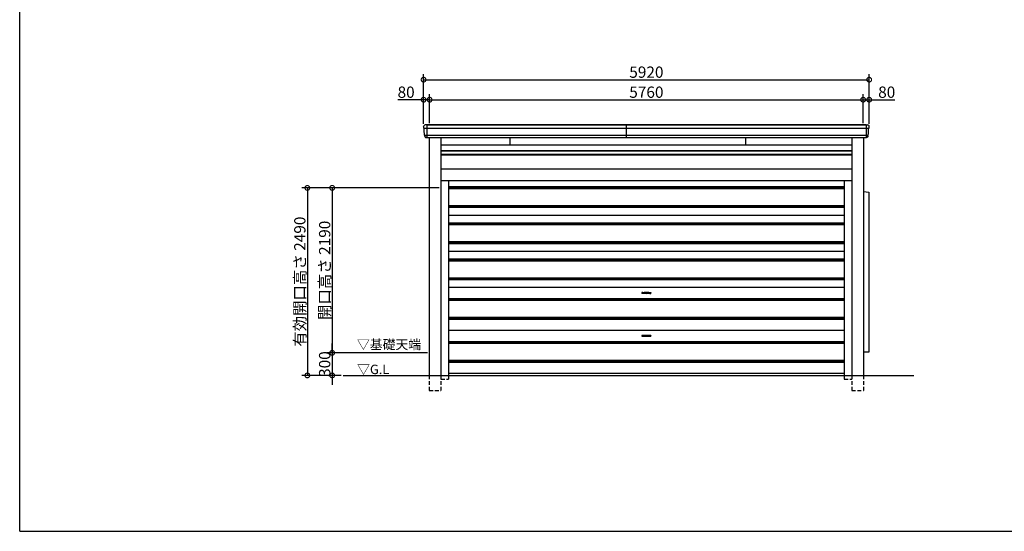
# Model space of a CAD drawing. Extents: x -35008 to -10877, y -2824 to 14162.
# Drawn here: x -35008 to -21927, y -2496 to 4298 of the extents above; entities that cross this region are included whole.
import ezdxf

# ---------------------------------------------------------------- set-up
doc = ezdxf.new("R2010")
doc.units = 0
doc.header["$LTSCALE"] = 20
doc.header["$PDMODE"] = 3
doc.header["$PDSIZE"] = 2
doc.linetypes.add('HIDDEN', pattern=[0.375, 0.25, -0.125])
doc.layers.get('0').update_dxf_attribs({"linetype": 'CONTINUOUS'})
doc.layers.get('DEFPOINTS').update_dxf_attribs({"linetype": 'CONTINUOUS'})
for name, color, linetype in [('仕様書枠', 230, 'CONTINUOUS'), ('寸法', 4, 'CONTINUOUS'), ('破線', 2, 'HIDDEN'), ('細線', 5, 'CONTINUOUS'), ('部品1', 7, 'CONTINUOUS'), ('Ｇ．Ｌ', 30, 'CONTINUOUS')]:
    doc.layers.add(name, color=color, linetype=linetype)
doc.styles.add('STYLE1', font='isocp.shx', dxfattribs={"bigfont": 'bigfont.shx'})
doc.styles.add('STYLE2', font='txt')
doc.dimstyles.new('INABA_S50G', dxfattribs={"dimtxt": 150, "dimasz": 125, "dimexe": 75, "dimexo": 25, "dimgap": 25, "dimtad": 3, "dimdec": 1, "dimdsep": 46, "dimtxsty": 'STYLE1', "dimblk1": 'DOTSMALL', "dimblk2": 'DOTSMALL', "dimsah": 1, "dimcen": 0, "dimclrt": 7, "dimadec": 0, "dimazin": 0, "dimtfac": 1, "dimtdec": 4, "dimtix": 1, "dimtmove": 0, "dimatfit": 3, "dimldrblk": 'DOTSMALL', "dimfxl": 1, "dimtolj": 1, "dimtzin": 0, "dimarcsym": 0})

# ---------------------------------------------------------------- blocks, each defined once
blk = doc.blocks.new('_DOTSMALL')
at = {"color": 0, "linetype": 'ByBlock', "ltscale": 50, "const_width": 0.5}
blk.add_lwpolyline([(-0.0625, 0, 1), (0.0625, 0, 1)], format="xyb", close=True, dxfattribs=at)
blk = doc.blocks.new('*D26')
at = {"layer": 'DEFPOINTS', "color": 0, "ltscale": 50}
for p in [(-29562, 3235), (-29642, 2890), (-29562, 2900)]:
    blk.add_point(p, dxfattribs=at)
at = {"layer": '寸法', "color": 0, "lineweight": -2, "ltscale": 50}
for p, q in [((-29642, 2915), (-29642, 3310)), ((-29562, 2925), (-29562, 3310)), ((-29642, 3235), (-29982, 3235)), ((-29562, 3235), (-29642, 3235))]:
    blk.add_line(p, q, dxfattribs=at)
at = {"layer": '寸法', "color": 0, "lineweight": -2, "ltscale": 50, "xscale": 125, "yscale": 125, "zscale": 125, "rotation": 180}
blk.add_blockref('_DOTSMALL', (-29642, 3235), dxfattribs=at)
at = {"layer": '寸法', "color": 0, "lineweight": -2, "ltscale": 50, "xscale": 125, "yscale": 125, "zscale": 125}
blk.add_blockref('_DOTSMALL', (-29562, 3235), dxfattribs=at)
at = {"layer": '寸法', "color": 7, "ltscale": 50, "insert": (-29874, 3335), "char_height": 150, "attachment_point": 5, "style": 'STYLE1'}
blk.add_mtext('\\A1;80', dxfattribs=at)
blk = doc.blocks.new('*D27')
at = {"layer": 'DEFPOINTS', "color": 0, "ltscale": 50}
for p in [(-23722, 3235), (-23802, 2900), (-23722, 2890)]:
    blk.add_point(p, dxfattribs=at)
at = {"layer": '寸法', "color": 0, "lineweight": -2, "ltscale": 50}
for p, q in [((-23802, 2925), (-23802, 3310)), ((-23722, 2915), (-23722, 3310)), ((-23802, 3235), (-23722, 3235)), ((-23722, 3235), (-23382, 3235))]:
    blk.add_line(p, q, dxfattribs=at)
at = {"layer": '寸法', "color": 0, "lineweight": -2, "ltscale": 50, "xscale": 125, "yscale": 125, "zscale": 125, "rotation": 180}
blk.add_blockref('_DOTSMALL', (-23802, 3235), dxfattribs=at)
at = {"layer": '寸法', "color": 0, "lineweight": -2, "ltscale": 50, "xscale": 125, "yscale": 125, "zscale": 125}
blk.add_blockref('_DOTSMALL', (-23722, 3235), dxfattribs=at)
at = {"layer": '寸法', "color": 7, "ltscale": 50, "insert": (-23489, 3335), "char_height": 150, "attachment_point": 5, "style": 'STYLE1'}
blk.add_mtext('\\A1;80', dxfattribs=at)
blk = doc.blocks.new('*D32')
at = {"layer": 'DEFPOINTS', "color": 0, "ltscale": 50}
for p in [(-23722, 3501), (-29642, 2890), (-23722, 2890)]:
    blk.add_point(p, dxfattribs=at)
at = {"layer": '寸法', "color": 0, "lineweight": -2, "ltscale": 50}
for p, q in [((-29642, 2915), (-29642, 3576)), ((-23722, 2915), (-23722, 3576)), ((-29642, 3501), (-23722, 3501))]:
    blk.add_line(p, q, dxfattribs=at)
at = {"layer": '寸法', "color": 0, "lineweight": -2, "ltscale": 50, "xscale": 125, "yscale": 125, "zscale": 125, "rotation": 180}
blk.add_blockref('_DOTSMALL', (-29642, 3501), dxfattribs=at)
at = {"layer": '寸法', "color": 0, "lineweight": -2, "ltscale": 50, "xscale": 125, "yscale": 125, "zscale": 125}
blk.add_blockref('_DOTSMALL', (-23722, 3501), dxfattribs=at)
at = {"layer": '寸法', "color": 7, "ltscale": 50, "insert": (-26682, 3601), "char_height": 150, "attachment_point": 5, "style": 'STYLE1'}
blk.add_mtext('\\A1;5920', dxfattribs=at)
blk = doc.blocks.new('*D5')
at = {"layer": 'DEFPOINTS', "color": 0, "ltscale": 50}
for p in [(-29411, 2064), (-30856, -126), (-29566, -126)]:
    blk.add_point(p, dxfattribs=at)
at = {"layer": '寸法', "color": 0, "lineweight": -2, "ltscale": 50}
for p, q in [((-29436, 2064), (-30931, 2064)), ((-30856, 2064), (-30856, -126)), ((-29591, -126), (-30931, -126))]:
    blk.add_line(p, q, dxfattribs=at)
at = {"layer": '寸法', "color": 0, "lineweight": -2, "ltscale": 50, "xscale": 125, "yscale": 125, "zscale": 125}
for p, rotation in [((-30856, 2064), 90), ((-30856, -126), 270)]:
    blk.add_blockref('_DOTSMALL', p, dxfattribs=dict(at, rotation=rotation))
at = {"layer": '寸法', "color": 7, "ltscale": 50, "insert": (-30956, 969), "char_height": 150, "attachment_point": 5, "rotation": 90, "style": 'STYLE1'}
blk.add_mtext('\\A1;開口高さ 2190', dxfattribs=at)
blk = doc.blocks.new('*D10')
at = {"layer": 'DEFPOINTS', "color": 0, "ltscale": 50}
for p in [(-23802, 3235), (-29562, 2900), (-23802, 2900)]:
    blk.add_point(p, dxfattribs=at)
at = {"layer": '寸法', "color": 0, "lineweight": -2, "ltscale": 50}
for p, q in [((-29562, 2925), (-29562, 3310)), ((-23802, 2925), (-23802, 3310)), ((-29562, 3235), (-23802, 3235))]:
    blk.add_line(p, q, dxfattribs=at)
at = {"layer": '寸法', "color": 0, "lineweight": -2, "ltscale": 50, "xscale": 125, "yscale": 125, "zscale": 125, "rotation": 180}
blk.add_blockref('_DOTSMALL', (-29562, 3235), dxfattribs=at)
at = {"layer": '寸法', "color": 0, "lineweight": -2, "ltscale": 50, "xscale": 125, "yscale": 125, "zscale": 125}
blk.add_blockref('_DOTSMALL', (-23802, 3235), dxfattribs=at)
at = {"layer": '寸法', "color": 7, "ltscale": 50, "insert": (-26682, 3335), "char_height": 150, "attachment_point": 5, "style": 'STYLE1'}
blk.add_mtext('\\A1;5760', dxfattribs=at)
blk = doc.blocks.new('*D35')
at = {"layer": 'DEFPOINTS', "color": 0, "ltscale": 50}
for p in [(-29566, -126), (-30856, -426), (-30711, -426)]:
    blk.add_point(p, dxfattribs=at)
at = {"layer": '寸法', "color": 0, "lineweight": -2, "ltscale": 50}
for p, q in [((-29591, -126), (-30931, -126)), ((-30856, -126), (-30856, -1)), ((-30856, -126), (-30856, -426)), ((-30736, -426), (-30931, -426)), ((-30856, -426), (-30856, -551))]:
    blk.add_line(p, q, dxfattribs=at)
at = {"layer": '寸法', "color": 0, "lineweight": -2, "ltscale": 50, "xscale": 125, "yscale": 125, "zscale": 125}
for p, rotation in [((-30856, -126), 270), ((-30856, -426), 90)]:
    blk.add_blockref('_DOTSMALL', p, dxfattribs=dict(at, rotation=rotation))
at = {"layer": '寸法', "color": 7, "ltscale": 50, "insert": (-30956, -276), "char_height": 150, "attachment_point": 5, "rotation": 90, "style": 'STYLE1'}
blk.add_mtext('\\A1;300', dxfattribs=at)
blk = doc.blocks.new('*D36')
at = {"layer": 'DEFPOINTS', "color": 0, "ltscale": 50}
for p in [(-29411, 2064), (-31186, -426), (-30711, -426)]:
    blk.add_point(p, dxfattribs=at)
at = {"layer": '寸法', "color": 0, "lineweight": -2, "ltscale": 50}
for p, q in [((-29436, 2064), (-31261, 2064)), ((-31186, 2064), (-31186, -426)), ((-30736, -426), (-31261, -426))]:
    blk.add_line(p, q, dxfattribs=at)
at = {"layer": '寸法', "color": 0, "lineweight": -2, "ltscale": 50, "xscale": 125, "yscale": 125, "zscale": 125}
for p, rotation in [((-31186, 2064), 90), ((-31186, -426), 270)]:
    blk.add_blockref('_DOTSMALL', p, dxfattribs=dict(at, rotation=rotation))
at = {"layer": '寸法', "color": 7, "ltscale": 50, "insert": (-31286, 819), "char_height": 150, "attachment_point": 5, "rotation": 90, "style": 'STYLE1'}
blk.add_mtext('\\A1;有効開口高さ 2490', dxfattribs=at)

msp = doc.modelspace()

# ---------------------------------------------------------------- linework, layer by layer
at = {"layer": '仕様書枠', "ltscale": 50}
for q in [(-35007.62, 14162), (-10876.82, -2496.4)]:
    msp.add_line((-35007.62, -2496.4), q, dxfattribs=at)
at = {"layer": '破線', "ltscale": 10}
for p, q in [((-29565.93, -426.45), (-29565.93, -626.45)), ((-29410.93, -426.45), (-29410.93, -626.45)), ((-29410.93, -476.45), (-29310.93, -476.45)), ((-29310.93, -426.45), (-29310.93, -476.45)), ((-24052.93, -426.45), (-24052.93, -476.45)), ((-24052.93, -476.45), (-23952.93, -476.45)), ((-23952.93, -426.45), (-23952.93, -626.45)), ((-23797.93, -426.45), (-23797.93, -626.45)), ((-29565.93, -626.45), (-29410.93, -626.45)), ((-23952.93, -626.45), (-23797.93, -626.45))]:
    msp.add_line(p, q, dxfattribs=at)
at = {"layer": '細線', "ltscale": 50}
for p, q in [((-29599.68, 2899.55), (-29599.68, 2731.55)), ((-26952.18, 2899.55), (-26952.18, 2731.55)), ((-23764.18, 2899.55), (-23764.18, 2731.55)), ((-29639.23, 2857.55), (-23724.64, 2857.55)), ((-29629.76, 2763.55), (-23734.11, 2763.55)), ((-28496.98, 2731.55), (-28496.98, 2634.8)), ((-25366.88, 2731.55), (-25366.88, 2634.8)), ((-29410.93, 2556.05), (-23952.93, 2556.05)), ((-29410.93, 2511.05), (-23952.93, 2511.05))]:
    msp.add_line(p, q, dxfattribs=at)
at = {"layer": '細線', "ltscale": 10}
for p, q in [((-29310.93, 2081.05), (-24052.93, 2081.05)), ((-29310.93, 2076.79), (-24052.93, 2076.79)), ((-29310.93, 2060.32), (-24052.93, 2060.32)), ((-29310.93, 2056.05), (-24052.93, 2056.05)), ((-29310.93, 1831.05), (-24052.93, 1831.05)), ((-29310.93, 1826.79), (-24052.93, 1826.79)), ((-29310.93, 1810.32), (-24052.93, 1810.32)), ((-29310.93, 1806.05), (-24052.93, 1806.05)), ((-29310.93, 1703.55), (-24052.93, 1703.55)), ((-29310.93, 1601.05), (-24052.93, 1601.05)), ((-29310.93, 1596.79), (-24052.93, 1596.79)), ((-29310.93, 1580.32), (-24052.93, 1580.32)), ((-29310.93, 1576.05), (-24052.93, 1576.05)), ((-29310.93, 1351.05), (-24052.93, 1351.05)), ((-29310.93, 1346.79), (-24052.93, 1346.79)), ((-29310.93, 1330.32), (-24052.93, 1330.32)), ((-29310.93, 1326.05), (-24052.93, 1326.05)), ((-29310.93, 1223.55), (-24052.93, 1223.55)), ((-29310.93, 1121.05), (-24052.93, 1121.05)), ((-29310.93, 1116.79), (-24052.93, 1116.79)), ((-29310.93, 1100.32), (-24052.93, 1100.32)), ((-29310.93, 1096.05), (-24052.93, 1096.05)), ((-29310.93, 871.05), (-24052.93, 871.05)), ((-29310.93, 866.79), (-24052.93, 866.79)), ((-29310.93, 850.32), (-24052.93, 850.32)), ((-29310.93, 846.05), (-24052.93, 846.05)), ((-29310.93, 743.55), (-24052.93, 743.55)), ((-29310.93, 596.05), (-24052.93, 596.05)), ((-29310.93, 591.79), (-24052.93, 591.79)), ((-29310.93, 575.32), (-24052.93, 575.32)), ((-29310.93, 571.05), (-24052.93, 571.05)), ((-29310.93, 346.05), (-24052.93, 346.05)), ((-29310.93, 341.79), (-24052.93, 341.79)), ((-29310.93, 325.32), (-24052.93, 325.32)), ((-29310.93, 321.05), (-24052.93, 321.05)), ((-29310.93, 173.55), (-24052.93, 173.55)), ((-29310.93, 26.05), (-24052.93, 26.05)), ((-29310.93, 21.79), (-24052.93, 21.79)), ((-29310.93, 5.32), (-24052.93, 5.32)), ((-29310.93, 1.05), (-24052.93, 1.05)), ((-29310.93, -223.95), (-24052.93, -223.95)), ((-29310.93, -228.21), (-24052.93, -228.21)), ((-29310.93, -244.68), (-24052.93, -244.68)), ((-29310.93, -248.95), (-24052.93, -248.95)), ((-29310.93, -396.45), (-24052.93, -396.45))]:
    msp.add_line(p, q, dxfattribs=at)
at = {"layer": '細線'}
for p, q in [((-26742.93, 673.25), (-26742.93, 663.85)), ((-26727.42, 673.75), (-26742.43, 673.75)), ((-26727.42, 663.35), (-26742.43, 663.35)), ((-26636.44, 673.75), (-26621.43, 673.75)), ((-26636.44, 663.35), (-26621.43, 663.35)), ((-26620.93, 673.25), (-26620.93, 663.85)), ((-26742.93, 103.25), (-26742.93, 93.85)), ((-26727.42, 103.75), (-26742.43, 103.75)), ((-26727.42, 93.35), (-26742.43, 93.35)), ((-26636.44, 103.75), (-26621.43, 103.75)), ((-26636.44, 93.35), (-26621.43, 93.35)), ((-26620.93, 103.25), (-26620.93, 93.85))]:
    msp.add_line(p, q, dxfattribs=at)
for centre, radius, start, end in [((-26742.43, 673.25), 0.5, 90, 180), ((-26681.93, -877.46), 1551.02, 87.746031, 92.253969), ((-26681.93, 2214.57), 1551.02, 267.746031, 272.253969), ((-26742.43, 663.85), 0.5, 180, 270), ((-26723.48, 681.86), 8.86, 247.402428, 271.674528), ((-26723.48, 655.25), 8.86, 88.325472, 112.597572), ((-26640.39, 681.86), 8.86, 268.325472, 292.597572), ((-26640.39, 655.25), 8.86, 67.402428, 91.674528), ((-26621.43, 673.25), 0.5, 0, 90), ((-26621.43, 663.85), 0.5, 270, 0), ((-26742.43, 103.25), 0.5, 90, 180), ((-26681.93, -1447.46), 1551.02, 87.746031, 92.253969), ((-26681.93, 1644.57), 1551.02, 267.746031, 272.253969), ((-26742.43, 93.85), 0.5, 180, 270), ((-26723.48, 111.86), 8.86, 247.402428, 271.674528), ((-26723.48, 85.25), 8.86, 88.325472, 112.597572), ((-26640.39, 111.86), 8.86, 268.325472, 292.597572), ((-26640.39, 85.25), 8.86, 67.402428, 91.674528), ((-26621.43, 103.25), 0.5, 0, 90), ((-26621.43, 93.85), 0.5, 270, 0)]:
    msp.add_arc(centre, radius, start, end, dxfattribs=at)
at = {"layer": '細線', "ltscale": 0.5}
for centre, start, end in [((-26727.42, 671.75), 74.458483, 90), ((-26727.42, 665.35), 270, 285.541517), ((-26636.44, 671.75), 90, 105.541517), ((-26636.44, 665.35), 254.458483, 270), ((-26727.42, 101.75), 74.458483, 90), ((-26727.42, 95.35), 270, 285.541517), ((-26636.44, 101.75), 90, 105.541517), ((-26636.44, 95.35), 254.458483, 270)]:
    msp.add_arc(centre, 2, start, end, dxfattribs=at)
at = {"layer": '部品1', "ltscale": 50}
for p, q in [((-23764.18, 2899.55), (-29620.96, 2899.55)), ((-29599.68, 2899.55), (-23742.91, 2899.55)), ((-29601.93, 2731.55), (-23761.93, 2731.55)), ((-29565.93, 2731.55), (-29565.93, -426.45)), ((-29410.93, 2731.55), (-29410.93, -426.45)), ((-29410.93, 2634.8), (-23952.93, 2634.8)), ((-23952.93, 2731.55), (-23952.93, -426.45)), ((-23797.93, 2731.55), (-23797.93, -426.45)), ((-29410.93, 2561.55), (-23952.93, 2561.55)), ((-29410.93, 2504.05), (-23952.93, 2504.05)), ((-29410.93, 2318.55), (-23952.93, 2318.55)), ((-29410.93, 2163.55), (-23952.93, 2163.55)), ((-29310.93, 2163.55), (-29310.93, -426.45)), ((-24052.93, 2163.55), (-24052.93, -426.45)), ((-23797.93, 2018.04), (-23724.93, 2008.55)), ((-23724.93, 2008.55), (-23724.93, -116.45)), ((-23724.93, -116.45), (-23797.93, -116.45))]:
    msp.add_line(p, q, dxfattribs=at)
at = {"layer": '部品1'}
for p, q in [((-29636.63, 2856.55), (-29638.17, 2856.97)), ((-29627.15, 2762.55), (-29628.7, 2762.97)), ((-29624.8, 2750.05), (-29624.67, 2748.75)), ((-23739.07, 2750.05), (-23739.19, 2748.75)), ((-23736.71, 2762.55), (-23735.17, 2762.97)), ((-23727.24, 2856.55), (-23725.69, 2856.97))]:
    msp.add_line(p, q, dxfattribs=at)
for centre, radius, start, end in [((-29620.77, 2879.37), 20.19, 90.53778, 182.496532), ((-23743.1, 2879.37), 20.19, 357.503468, 89.46222), ((-29637.53, 2859.38), 2.5, 182.722466, 255), ((-29637.28, 2854.14), 2.5, 2.722466, 75), ((-29628.05, 2765.38), 2.5, 182.722466, 255), ((-29627.8, 2760.14), 2.5, 2.73267, 74.999485), ((-23736.07, 2760.14), 2.5, 105.000515, 177.26733), ((-23735.82, 2765.38), 2.5, 285, 357.277534), ((-23726.59, 2854.14), 2.5, 105, 177.277534), ((-23726.34, 2859.38), 2.5, 285, 357.277534)]:
    msp.add_arc(centre, radius, start, end, dxfattribs=at)
for points in [[(-29640.02, 2859.26), (-29640.33, 2865.67), (-29640.63, 2872.08), (-29640.94, 2878.49)], [(-23723.84, 2859.26), (-23723.54, 2865.67), (-23723.23, 2872.08), (-23722.93, 2878.49)], [(-29630.55, 2765.26), (-29631.96, 2794.91), (-29633.37, 2824.61), (-29634.78, 2854.26)], [(-29624.84, 2750.49), (-29624.99, 2753.75), (-29625.15, 2757), (-29625.3, 2760.26)], [(-23739.03, 2750.49), (-23738.87, 2753.75), (-23738.72, 2757), (-23738.56, 2760.26)], [(-23733.32, 2765.26), (-23731.91, 2794.91), (-23730.5, 2824.61), (-23729.09, 2854.26)], [(-29605.19, 2731.46), (-29605.38, 2731.45), (-29605.56, 2731.45), (-29605.73, 2731.46)], [(-23758.68, 2731.46), (-23758.48, 2731.45), (-23758.3, 2731.45), (-23758.14, 2731.46)]]:
    msp.add_open_spline(points, degree=3, dxfattribs=at)
for points, knots in [([(-29624.7, 2748.93), (-29624.63, 2748.43), (-29624.48, 2747.5), (-29624.15, 2746.2), (-29623.88, 2745.28), (-29623.69, 2744.71), (-29623.62, 2744.51), (-29623.58, 2744.41)], [0, 0, 0, 0, 0.32023837, 0.59341777, 0.81667874, 0.91207412, 1, 1, 1, 1]), ([(-23739.16, 2748.93), (-23739.24, 2748.43), (-23739.38, 2747.5), (-23739.71, 2746.2), (-23739.99, 2745.28), (-23740.17, 2744.71), (-23740.25, 2744.51), (-23740.28, 2744.41)], [0, 0, 0, 0, 0.32023837, 0.59341777, 0.81667874, 0.91207412, 1, 1, 1, 1]), ([(-29623.61, 2744.49), (-29623.57, 2744.38), (-29623.38, 2743.84), (-29622.88, 2742.73), (-29622.07, 2741.19), (-29621.03, 2739.6), (-29620.23, 2738.65), (-29619.84, 2738.19)], [0, 0, 0, 0, 0.049656586, 0.230068365, 0.48872153, 0.754004382, 1, 1, 1, 1]), ([(-29619.9, 2738.26), (-29619.7, 2738.03), (-29619.27, 2737.56), (-29618.56, 2736.86), (-29617.78, 2736.16), (-29617.24, 2735.74), (-29616.96, 2735.51)], [0, 0, 0, 0, 0.21321872, 0.44440397, 0.70557432, 1, 1, 1, 1]), ([(-29617.13, 2735.65), (-29616.78, 2735.39), (-29616.04, 2734.83), (-29614.92, 2734.13), (-29614.13, 2733.73), (-29613.78, 2733.55)], [0, 0, 0, 0, 0.32748679, 0.7037051, 1, 1, 1, 1]), ([(-29613.79, 2733.54), (-29613.36, 2733.34), (-29612.6, 2732.99), (-29611.55, 2732.6), (-29610.77, 2732.33), (-29610.4, 2732.22), (-29610.23, 2732.17)], [0, 0, 0, 0, 0.33134806, 0.58914845, 0.805438, 1, 1, 1, 1]), ([(-29610.28, 2732.19), (-29609.98, 2732.11), (-29609.35, 2731.94), (-29608.47, 2731.76), (-29607.61, 2731.62), (-29606.73, 2731.52), (-29606.08, 2731.48), (-29605.73, 2731.46)], [0, 0, 0, 0, 0.20510185, 0.42170269, 0.57848559, 0.77125219, 1, 1, 1, 1]), ([(-29601.93, 2731.55), (-29602.23, 2731.55), (-29602.53, 2731.54), (-29603.1, 2731.53), (-29603.39, 2731.53), (-29603.95, 2731.51), (-29604.21, 2731.5), (-29604.72, 2731.48), (-29604.96, 2731.47), (-29605.19, 2731.46)], [0, 0, 0, 0, 0.25, 0.25, 0.5, 0.5, 0.75, 0.75, 1, 1, 1, 1]), ([(-23761.93, 2731.55), (-23761.63, 2731.55), (-23761.34, 2731.54), (-23760.76, 2731.53), (-23760.47, 2731.53), (-23759.92, 2731.51), (-23759.65, 2731.5), (-23759.14, 2731.48), (-23758.9, 2731.47), (-23758.68, 2731.46)], [0, 0, 0, 0, 0.25, 0.25, 0.5, 0.5, 0.75, 0.75, 1, 1, 1, 1]), ([(-23753.58, 2732.19), (-23753.89, 2732.11), (-23754.52, 2731.94), (-23755.39, 2731.76), (-23756.26, 2731.62), (-23757.14, 2731.52), (-23757.79, 2731.48), (-23758.14, 2731.46)], [0, 0, 0, 0, 0.20510185, 0.42170269, 0.57848559, 0.77125219, 1, 1, 1, 1]), ([(-23750.08, 2733.54), (-23750.51, 2733.34), (-23751.26, 2732.99), (-23752.31, 2732.6), (-23753.1, 2732.33), (-23753.47, 2732.22), (-23753.64, 2732.17)], [0, 0, 0, 0, 0.33134806, 0.58914845, 0.805438, 1, 1, 1, 1]), ([(-23746.74, 2735.65), (-23747.08, 2735.39), (-23747.83, 2734.83), (-23748.95, 2734.13), (-23749.74, 2733.73), (-23750.08, 2733.55)], [0, 0, 0, 0, 0.32748679, 0.7037051, 1, 1, 1, 1]), ([(-23743.96, 2738.26), (-23744.17, 2738.03), (-23744.59, 2737.56), (-23745.31, 2736.86), (-23746.08, 2736.16), (-23746.62, 2735.74), (-23746.91, 2735.51)], [0, 0, 0, 0, 0.21321872, 0.44440397, 0.70557432, 1, 1, 1, 1]), ([(-23740.26, 2744.49), (-23740.3, 2744.38), (-23740.49, 2743.84), (-23740.98, 2742.73), (-23741.8, 2741.19), (-23742.84, 2739.6), (-23743.64, 2738.65), (-23744.03, 2738.19)], [0, 0, 0, 0, 0.049656586, 0.230068365, 0.48872153, 0.754004382, 1, 1, 1, 1])]:
    msp.add_open_spline(points, degree=3, knots=knots, dxfattribs=at)
at = {"layer": 'Ｇ．Ｌ', "color": 30, "ltscale": 50}
msp.add_line((-30711.17, -426.45), (-23129.94, -426.45), dxfattribs=at)

# ---------------------------------------------------------------- texts
at = {"layer": '部品1', "color": 7, "ltscale": 50, "style": 'STYLE2'}
for s, p in [('▽基礎天端', (-30527.28, -77.82)), ('▽G.L', (-30525.04, -408.78))]:
    msp.add_text(s, height=125, dxfattribs=at).set_placement(p)

# ---------------------------------------------------------------- dimensions: what is measured, and where the dimension line sits
at = {"layer": '寸法', "ltscale": 50}
for base, p1, p2, picture, middle in [((-23721.93, 3501), (-29641.93, 2889.55), (-23721.93, 2889.55), '*D32', (-26681.93, 3601.05)), ((-23801.93, 3234.56), (-29561.93, 2899.55), (-23801.93, 2899.55), '*D10', (-26681.93, 3334.56))]:
    dim = msp.add_linear_dim(base=base, p1=p1, p2=p2, dimstyle='INABA_S50G', dxfattribs=at)
    dim.commit()
    dim.dimension.update_dxf_attribs({"geometry": picture, "text_midpoint": middle})
dim = msp.add_linear_dim(base=(-29561.93, 3234.56), p1=(-29641.93, 2889.55), p2=(-29561.93, 2899.55), dimstyle='INABA_S50G', dxfattribs=at)
dim.commit()
dim.dimension.update_dxf_attribs({"geometry": '*D26', "text_midpoint": (-29874.49, 3234.56), "dimtype": 160})
dim = msp.add_linear_dim(base=(-23721.93, 3234.56), p1=(-23801.93, 2899.55), p2=(-23721.93, 2889.55), dimstyle='INABA_S50G', override={"dimdec": 1, "dimtdec": 1, "dimtix": 0}, dxfattribs=at)
dim.commit()
dim.dimension.update_dxf_attribs({"geometry": '*D27', "text_midpoint": (-23489.37, 3334.56)})
for base, p2, text, picture, middle in [((-31185.74, -426.45), (-30711.17, -426.45), '有効開口高さ <>', '*D36', (-31285.75, 818.55)), ((-30856.35, -126.45), (-29565.93, -126.45), '開口高さ <>', '*D5', (-30956.37, 968.55))]:
    dim = msp.add_linear_dim(base=base, p1=(-29410.93, 2063.55), p2=p2, angle=90, text=text, dimstyle='INABA_S50G', dxfattribs=at)
    dim.commit()
    dim.dimension.update_dxf_attribs({"geometry": picture, "text_midpoint": middle})
dim = msp.add_linear_dim(base=(-30856.35, -426.45), p1=(-29565.93, -126.45), p2=(-30711.17, -426.45), angle=90, dimstyle='INABA_S50G', dxfattribs=at)
dim.commit()
dim.dimension.update_dxf_attribs({"geometry": '*D35', "text_midpoint": (-30956.35, -276.45)})

doc.saveas('drawing.dxf')
